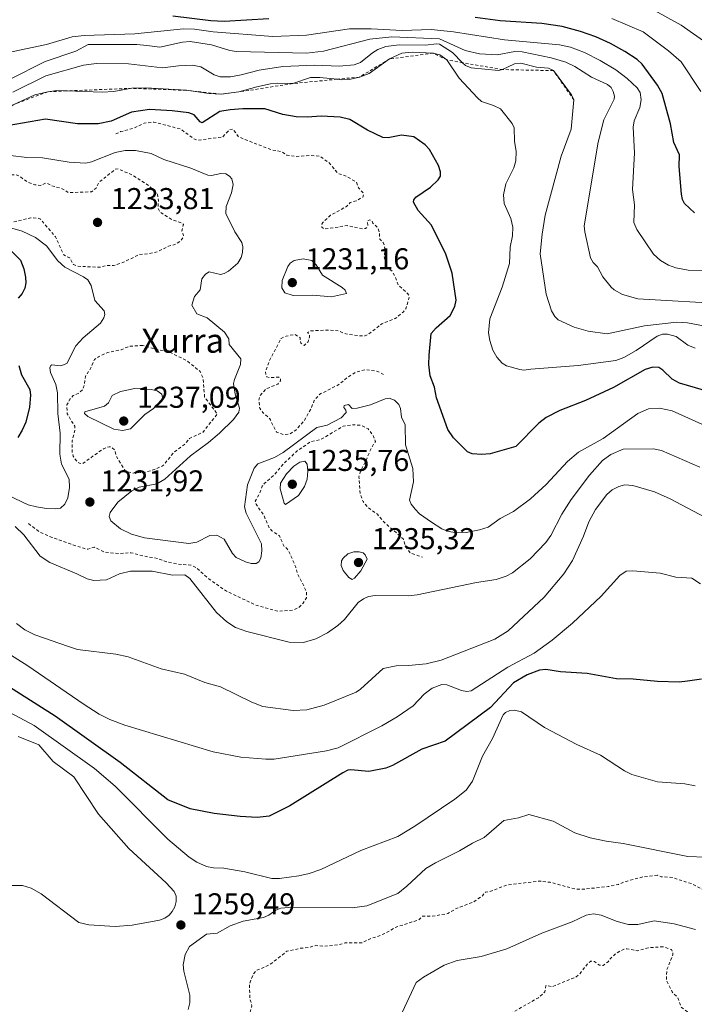
# Model space of a CAD drawing. Units: metres. Extents: x 658190 to 661657, y 4748760 to 4751152.
# Drawn here: x 660921 to 661145, y 4750459 to 4750786 of the extents above; entities that cross this region are included whole.
import ezdxf
from ezdxf.enums import TextEntityAlignment as Align

# ---------------------------------------------------------------- set-up
doc = ezdxf.new("R2010")
doc.units = ezdxf.units.M
doc.header["$MEASUREMENT"] = 0
doc.linetypes.add('DGN Style 2', pattern=[1.648017, 0.98881, -0.659207])
for name, color, linetype, lineweight in [('Curva de nivel auxiliar', 30, 'DGN Style 2', 0), ('Curva de nivel maestra', 30, 'Continuous', 30), ('Curva de nivel normal', 30, 'Continuous', 0), ('Escarpado lineal', 30, 'DGN Style 2', 0), ('Punto de cota en terreno', 7, 'Continuous', 0), ('Rótulo de punto de cota en terreno', 7, 'Continuous', 0), ('Texto cartográfico', 7, 'Continuous', 0)]:
    doc.layers.add(name, color=color, linetype=linetype, lineweight=lineweight)
doc.styles.add('Style-Arial', font='txt')

# ---------------------------------------------------------------- blocks, each defined once
blk = doc.blocks.new('5PATER')
at = {"layer": 'Punto de cota en terreno', "linetype": 'Continuous', "lineweight": 0}
h = blk.add_hatch(color=51, dxfattribs=at)
edge = h.paths.add_edge_path()
edge.add_ellipse((0, 0), major_axis=(-0.11, -0.111), ratio=0.999422, start_angle=0, end_angle=360)

msp = doc.modelspace()

# ---------------------------------------------------------------- linework, layer by layer
at = {"layer": 'Curva de nivel auxiliar', "color": 30, "linetype": 'DGN Style 2', "lineweight": 0, "flags": 128}
for points, elevation in [([(661041.57, 4750668.33), (661039.65, 4750669.36), (661035.55, 4750669.99), (661032.45, 4750669.16), (661030.31, 4750667.94), (661026.39, 4750664.82), (661020.42, 4750661.81), (661018.48, 4750659.65), (661017.56, 4750657.21), (661015.31, 4750653.15), (661012.36, 4750649.8), (661010.41, 4750648.59), (661008.33, 4750648.39), (661005.94, 4750649.22), (661003.79, 4750653.57), (661001.46, 4750655.67), (661000.41, 4750657.16), (661000.1, 4750659.79), (661000.43, 4750661.22), (661002.47, 4750663.56), (661006.44, 4750665.17), (661007.25, 4750666.27), (661007.29, 4750666.92), (661006.78, 4750667.45), (661003.7, 4750667.32), (661002.81, 4750667.56), (661002.39, 4750668.13), (661002.26, 4750669.31), (661003.78, 4750673.2), (661007.48, 4750680.32), (661009.2, 4750681.07), (661011.99, 4750681.67), (661013.79, 4750680.61), (661014.01, 4750678.76), (661015.17, 4750678), (661016.45, 4750679.22), (661016.91, 4750680.69), (661016.88, 4750681.69), (661016.25, 4750682.3), (661017.44, 4750682.86), (661023.6, 4750683.11), (661026.49, 4750682.87), (661029, 4750681.81), (661033.63, 4750681.17), (661035.45, 4750681.21), (661037.57, 4750682.48), (661040.93, 4750685.2), (661045.44, 4750686.95), (661048.14, 4750689.13), (661048.93, 4750690.19), (661050.13, 4750694.25), (661049.5, 4750695.27), (661046.38, 4750698.14), (661045.33, 4750701.01), (661044.39, 4750702.64), (661042.37, 4750704.12), (661041.76, 4750707.6), (661042.05, 4750709.79), (661041.82, 4750711.16), (661041.41, 4750712.18), (661040.28, 4750713.33), (661040.19, 4750715.3), (661039.58, 4750717.11), (661037.95, 4750718.67), (661037.64, 4750719.45), (661036.95, 4750719.71), (661036.18, 4750719.25), (661036.31, 4750717.94), (661036.11, 4750717.3), (661035.54, 4750716.85), (661034.52, 4750716.77), (661029.48, 4750717.81), (661021.87, 4750716.66), (661021.03, 4750717.26), (661021.04, 4750718.26), (661021.41, 4750718.84), (661023.89, 4750721.23), (661029.19, 4750724.14), (661030.44, 4750725.45), (661032.46, 4750726.04), (661034.65, 4750727.3), (661034.98, 4750728.2), (661034.82, 4750728.63), (661033.24, 4750730.32), (661032.54, 4750732.24), (661029.34, 4750734.15), (661026.38, 4750735.16), (661023.44, 4750738.7), (661020.46, 4750740.81), (661017.22, 4750741.15), (661012.48, 4750740.81), (661009.43, 4750741.21), (661007.67, 4750742.38), (661004.17, 4750743.04), (660993.47, 4750747.24), (660991.47, 4750749.92), (660990.48, 4750749.79), (660988.01, 4750747.22), (660979.62, 4750746.18), (660978.45, 4750746.71), (660974.04, 4750749.91), (660965.24, 4750752.22), (660962.02, 4750751.84), (660958.48, 4750750.12), (660954.17, 4750749.05), (660952.6, 4750748.27)], 1227.5), ([(660953.4, 4750736.63), (660952.39, 4750736.52), (660947.03, 4750732.23), (660946.01, 4750730.21), (660944.53, 4750729.05), (660936.95, 4750728.76), (660934.57, 4750730.12), (660931.27, 4750731.09), (660929.49, 4750731.96), (660927.49, 4750731.17), (660925.66, 4750731.36), (660923.38, 4750732.17), (660920.51, 4750734.29), (660919.44, 4750734.73), (660916.85, 4750734.59), (660913.49, 4750734.89), (660910.41, 4750734.34), (660909.49, 4750733.79), (660907.33, 4750730.82), (660905.47, 4750729.77), (660904.48, 4750728.61), (660904.03, 4750726.79), (660905, 4750724.75), (660911.46, 4750720.23), (660914.34, 4750719.4), (660916.76, 4750719.39), (660918.58, 4750719.02), (660924.39, 4750720.37), (660926.58, 4750720.3), (660927.52, 4750719.97), (660932.53, 4750714.1), (660935.3, 4750708.05), (660937.26, 4750707.06), (660938.5, 4750704.89), (660939.71, 4750704.33), (660947.1, 4750703.96), (660949.31, 4750704.51), (660951.83, 4750704.54), (660955.51, 4750705.81), (660960.45, 4750708.22), (660963.81, 4750708.51), (660966.46, 4750709.17), (660970.09, 4750710.93), (660972.45, 4750711.67), (660974.33, 4750712.91), (660975.13, 4750714.26), (660974.57, 4750716.11), (660975.03, 4750718.21), (660974.44, 4750718.72), (660971.03, 4750719.9), (660967.41, 4750722.19), (660966.59, 4750723.5), (660966.77, 4750726.15), (660966.42, 4750728.18), (660963.54, 4750731.1), (660957.94, 4750734.7), (660953.4, 4750736.63)], 1232.5), ([(660961.54, 4750678.01), (660956.94, 4750677.7), (660954.38, 4750676.56), (660949.91, 4750675.65), (660946.81, 4750674.25), (660945.47, 4750673.27), (660944.1, 4750670.16), (660942.48, 4750667.68), (660942.12, 4750664.81), (660941.52, 4750663.22), (660940.47, 4750662.25), (660938.46, 4750661.33), (660937.42, 4750660.21), (660936.31, 4750658.25), (660936.47, 4750655.26), (660938.93, 4750651.19), (660939, 4750649.77), (660938.04, 4750646.26), (660938.05, 4750642.76), (660938.41, 4750641.16), (660939.66, 4750639.43), (660940.5, 4750638.84), (660941.54, 4750638.7), (660948.47, 4750643.66), (660950.37, 4750644.33), (660951.14, 4750644.23), (660952.16, 4750643.28), (660952.77, 4750641.17), (660955.44, 4750636.69), (660956.24, 4750636.05), (660958.39, 4750635.54), (660962.56, 4750635.9), (660966.15, 4750636.99), (660968.44, 4750638.16), (660971.7, 4750642.33), (660975.35, 4750645.02), (660977.11, 4750647.12), (660981.43, 4750649.08), (660986.34, 4750655.21), (660982.09, 4750660.82), (660981.52, 4750667.37), (660980.59, 4750669.35), (660976.13, 4750672.96), (660970.45, 4750675.77), (660969.42, 4750676.21), (660966.41, 4750676.57), (660961.54, 4750678.01)], 1232.5), ([(660923.62, 4750618.81), (660927.23, 4750616.02), (660931.39, 4750614.17), (660942.36, 4750610.39), (660943.31, 4750610.33), (660945.5, 4750610.93), (660948.72, 4750609.31), (660953.5, 4750608.84), (660957.59, 4750609.12), (660961.57, 4750608.04), (660966.49, 4750607.23), (660969.57, 4750606.04), (660973.3, 4750605.29), (660977.56, 4750605.02), (660979.13, 4750604.24), (660983.59, 4750600.32), (660989.35, 4750596.36), (660998.97, 4750591.75), (661006.43, 4750589.63), (661011.51, 4750590.07), (661013.39, 4750590.95), (661014.85, 4750592.31), (661015.9, 4750594.13), (661015.96, 4750596.18), (661012.93, 4750602.2), (661012.36, 4750604.34), (661010.33, 4750609.05), (661009.42, 4750610.57), (661008.47, 4750611.23), (661006.96, 4750614.76), (661004.39, 4750616.44), (661003.59, 4750617.38), (661001.76, 4750621.56), (660999.18, 4750625.29), (660998.89, 4750626.26), (661000.38, 4750628.91), (661001.2, 4750631.18), (661001.98, 4750632.18), (661005.26, 4750634.97), (661008.4, 4750638.82), (661013.07, 4750643.13), (661017.49, 4750646.07), (661020.46, 4750646.62), (661028.17, 4750651.14), (661030.88, 4750651.59), (661033.85, 4750651.51), (661036.47, 4750650.23), (661037.99, 4750648.21), (661038.84, 4750646.08), (661037.42, 4750643.81), (661035.48, 4750639.21), (661033.84, 4750636.21), (661033.34, 4750634.29), (661033.8, 4750628.6), (661034.74, 4750626.14), (661036.4, 4750624.15), (661039.5, 4750621.88), (661041.42, 4750619.55), (661048.02, 4750613.76), (661048.87, 4750611.18), (661050.33, 4750609.08), (661054.52, 4750607.61)], 1232.5), ([(661132.54, 4750501.95), (661127.78, 4750501.4), (661122.1, 4750499.91), (661119.55, 4750498.9), (661116.13, 4750498.16), (661107.7, 4750497.29), (661105.34, 4750497.32), (661096.92, 4750499.59), (661093.56, 4750500.02), (661082.45, 4750498.7), (661076.8, 4750496.46), (661075.4, 4750496.36), (661074.42, 4750495.09), (661071.45, 4750493.06), (661065.47, 4750490.78), (661062.92, 4750489.2), (661057.71, 4750488.3), (661054.44, 4750488.34), (661053.18, 4750487.12), (661045.4, 4750484.58), (661042.45, 4750482.81), (661039.37, 4750481.47), (661037.52, 4750481.05), (661034.38, 4750479.45), (661028.82, 4750479.46), (661026.52, 4750478.82), (661021.71, 4750478.29), (661018.89, 4750478.57), (661016.57, 4750477.88), (661013.96, 4750477.67), (661009.4, 4750476.67), (661004.42, 4750472.69), (661001.46, 4750471.13), (660999.42, 4750470.44), (660998.3, 4750469.19), (660996.96, 4750465.68), (660997.18, 4750460.79), (660997.82, 4750458.59), (660997.2, 4750456.28), (660996.11, 4750454.11), (660994.36, 4750452.93), (660992.89, 4750451.13), (660990.32, 4750446.17), (660989.79, 4750444.55), (660989.43, 4750441.05), (660990.14, 4750435.77), (660989.44, 4750433.58), (660985.83, 4750431.17), (660983.15, 4750428.07), (660979.92, 4750426.05), (660978.3, 4750423.89), (660974.93, 4750421.15), (660970.16, 4750415.1), (660968.45, 4750414.3), (660965.69, 4750412.3), (660964.37, 4750410.87), (660963.11, 4750408.77), (660962.62, 4750402.46), (660961.87, 4750399.61), (660963.33, 4750392.98), (660964.3, 4750392.01), (660965, 4750390.16), (660966.48, 4750388.84), (660968.39, 4750385.08), (660971.3, 4750381), (660973.54, 4750378.24), (660978.42, 4750374.13), (660985.01, 4750371.78), (660990.56, 4750370.93), (660996.3, 4750371.26), (661001.87, 4750370.13), (661006.74, 4750367.36), (661011.19, 4750365.99), (661013.22, 4750364.96), (661014.98, 4750363.7), (661015.38, 4750362.08), (661017.76, 4750361.41), (661020.04, 4750359.83), (661022.46, 4750359.16), (661024.36, 4750358.09), (661027.37, 4750357.43), (661031.5, 4750355.74), (661033.4, 4750355.5), (661035.85, 4750354.47), (661039.55, 4750353.93), (661042.36, 4750353.11), (661044.95, 4750351.67), (661058.26, 4750350.09), (661061.72, 4750350.29), (661065.33, 4750351.29), (661068.52, 4750351.77), (661072.75, 4750353.2), (661080.5, 4750356.99), (661085.46, 4750358.08), (661088.45, 4750360.26), (661090.02, 4750360.76), (661093.42, 4750360.13), (661095.65, 4750359.23), (661104.88, 4750357.56), (661110.63, 4750357.24), (661113.99, 4750356.69), (661119.61, 4750357.1), (661122.47, 4750356.66), (661127.51, 4750357.86), (661129.52, 4750358), (661135.35, 4750360.41), (661138.47, 4750360.68), (661140.4, 4750361.81), (661141.18, 4750363.15), (661144.97, 4750367.1), (661144.66, 4750369.44), (661145.34, 4750371.15), (661146.94, 4750373.64), (661148.63, 4750375.23), (661152.37, 4750379.92), (661153.56, 4750380.29), (661153.23, 4750378.28), (661153.57, 4750377.82), (661156.03, 4750379.13), (661159.46, 4750380.14), (661160.84, 4750381.29), (661162.36, 4750383.93), (661163.34, 4750384.6), (661164.48, 4750383.74), (661166.42, 4750383.52), (661169.25, 4750384.13), (661170.47, 4750384.04), (661171.39, 4750384.59), (661172.4, 4750384.56), (661175, 4750382.78), (661176.19, 4750383.11), (661177.43, 4750384.23), (661179.54, 4750384.1), (661182.38, 4750384.51), (661187.24, 4750384.12), (661188.99, 4750382.17), (661191.6, 4750381.07), (661192.49, 4750380.19), (661192.97, 4750379.17), (661193.85, 4750378.48), (661198.31, 4750378.1), (661201.27, 4750377.05), (661203.51, 4750376.84), (661204.91, 4750378.19), (661205.46, 4750380.15), (661206.47, 4750381.39), (661214.01, 4750383.73), (661220.45, 4750386.91), (661223.56, 4750389.2), (661225.31, 4750391.92), (661228.48, 4750395.43), (661236.47, 4750398.11), (661238.49, 4750399.54), (661240.32, 4750402.89), (661241.58, 4750410.09), (661242.82, 4750413.05), (661243, 4750414.68), (661243.79, 4750416.11), (661243.94, 4750417.1), (661243.09, 4750417.87), (661237.45, 4750418.15), (661236.78, 4750420.44), (661232.97, 4750420.72), (661231.37, 4750421.49), (661229.49, 4750420.83), (661228.55, 4750420.91), (661226.44, 4750422.64), (661222.45, 4750422.19), (661219.55, 4750421.13), (661217.7, 4750422.11), (661217.34, 4750426.26), (661216.15, 4750426.95), (661212.36, 4750427.01), (661212.28, 4750427.9), (661211.64, 4750428.32), (661210.67, 4750430.09), (661210.83, 4750431.06), (661210.5, 4750431.93), (661208.55, 4750434.26), (661207.41, 4750434.47), (661206.41, 4750435.1), (661205.48, 4750437.19), (661204.01, 4750439.17), (661202.52, 4750439.89), (661200.39, 4750440.11), (661198.56, 4750441.02), (661196.91, 4750440.62), (661195.31, 4750441.02), (661194.85, 4750442.59), (661194.34, 4750443.02), (661192.91, 4750446.15), (661192.47, 4750448.21), (661192.39, 4750451.31), (661190.34, 4750456.03), (661185.66, 4750461.09), (661184.59, 4750463.33), (661181.67, 4750467.38), (661179.04, 4750468.75), (661178.43, 4750470.15), (661177.08, 4750471.71), (661176.62, 4750474.39), (661175.48, 4750475.19), (661174.8, 4750476.56), (661172.37, 4750479.29), (661170.57, 4750480.26), (661168.44, 4750482.16), (661166.49, 4750483.21), (661164.9, 4750484.61), (661163.41, 4750486.51), (661158.49, 4750489.21), (661150.04, 4750495.83), (661143.8, 4750499.15), (661137.47, 4750501.19), (661133.79, 4750501.46), (661132.54, 4750501.95)], 1262.5), ([(661134.47, 4750478.18), (661129.5, 4750477.84), (661126.05, 4750476.86), (661122.36, 4750477.49), (661121.41, 4750477.38), (661118.96, 4750476.11), (661116.81, 4750474.17), (661116.11, 4750473.13), (661114.49, 4750471.98), (661113.26, 4750472.03), (661111.59, 4750473.29), (661110.38, 4750473.35), (661109.51, 4750472.75), (661106.85, 4750469.28), (661105.44, 4750468.11), (661097.57, 4750464.92), (661095.43, 4750465.26), (661095.13, 4750463.18), (661093.01, 4750461.22), (661081.49, 4750454.75), (661079.45, 4750453.02), (661076.82, 4750452.07), (661076.57, 4750451.19), (661075.11, 4750449.1), (661074.46, 4750448.57), (661072.19, 4750448.13), (661072.09, 4750447.25), (661073.36, 4750444.91), (661072.44, 4750443.14), (661073.79, 4750441.6), (661073.82, 4750441.11), (661073.21, 4750440.19), (661073.71, 4750439.39), (661074.46, 4750439.11), (661076.37, 4750440.69), (661077.33, 4750440.05), (661079.34, 4750440.51), (661080.37, 4750440.43), (661081.19, 4750439.22), (661081.09, 4750437.23), (661078.71, 4750434.26), (661075.82, 4750433.46), (661073.45, 4750433.56), (661072.44, 4750432.8), (661068.46, 4750431.2), (661067.24, 4750430.07), (661065.37, 4750429.54), (661063.48, 4750428.6), (661062.38, 4750427.65), (661060, 4750426.72), (661055.46, 4750422.71), (661054.44, 4750421.14), (661051.82, 4750419.16), (661050.52, 4750416.15), (661048.85, 4750414.15), (661048.72, 4750410.12), (661047.46, 4750409.14), (661046.24, 4750409.06), (661044.73, 4750408.25), (661042.29, 4750406.1), (661040.94, 4750404.15), (661040.64, 4750402.15), (661039.78, 4750401.13), (661039.48, 4750398.49), (661037.06, 4750396.17), (661034.47, 4750394.68), (661032.46, 4750394.74), (661029.41, 4750393.42), (661025.92, 4750392.62), (661023.36, 4750392.48), (661018.38, 4750391.59), (661014.42, 4750390.18), (661012.6, 4750389.98), (661006.01, 4750390.75), (661000.38, 4750390.4), (660995.77, 4750388.22), (660992.9, 4750385.1), (660992.43, 4750384.16), (660992.61, 4750383.05), (660993.16, 4750381.84), (660994.4, 4750380.45), (660998.52, 4750378.81), (661007.3, 4750378.24), (661014.43, 4750375.6), (661018.23, 4750375.03), (661021.34, 4750375.35), (661028.5, 4750373.19), (661030.31, 4750372.23), (661035.46, 4750371.66), (661046.77, 4750372.35), (661050.47, 4750372.14), (661054.38, 4750372.43), (661059.9, 4750373.58), (661064.53, 4750373.88), (661066.38, 4750374.96), (661069.54, 4750378.43), (661072.73, 4750380.31), (661075.51, 4750384.19), (661076.54, 4750384.05), (661080.46, 4750384.81), (661083.88, 4750382.53), (661087.09, 4750380.92), (661091.68, 4750380.21), (661093.41, 4750380.43), (661094.42, 4750380.92), (661096.64, 4750383.14), (661096.43, 4750385.09), (661095.45, 4750386.57), (661094.91, 4750389.24), (661096.48, 4750391.19), (661095.33, 4750391.64), (661094.72, 4750391.11), (661094.5, 4750389.88), (661094.25, 4750390.9), (661093.44, 4750391.45), (661093.52, 4750394.99), (661095.51, 4750398.16), (661096.47, 4750401.58), (661097.9, 4750404.14), (661098.88, 4750405.14), (661100.78, 4750406.19), (661105.73, 4750407.33), (661113.46, 4750410.03), (661114.54, 4750411.41), (661115.43, 4750413.88), (661117.4, 4750415.63), (661123.55, 4750423.3), (661129.51, 4750427.63), (661135.43, 4750430.61), (661139.5, 4750433.6), (661141.35, 4750435.96), (661141.49, 4750437.59), (661142.62, 4750439.15), (661141.66, 4750446.45), (661141.99, 4750448.18), (661143.87, 4750451.11), (661144.19, 4750453.25), (661143.77, 4750455.48), (661140.42, 4750458.14), (661139.25, 4750461.25), (661137.44, 4750463.16), (661135.53, 4750467.03), (661135.63, 4750470.45), (661137.61, 4750475.45), (661137.62, 4750476.41), (661137.16, 4750477.21), (661134.47, 4750478.18)], 1267.5)]:
    msp.add_lwpolyline(points, dxfattribs=dict(at, elevation=elevation))
at = {"layer": 'Curva de nivel maestra', "color": 30, "linetype": 'Continuous', "lineweight": 30, "flags": 128}
for points, elevation in [([(661003.46, 4750786.5601), (660988.56, 4750785.6401), (660984.19, 4750785.8501), (660971.51, 4750787.3601)], 1200), ([(661144.82, 4750722.0801), (661141.51, 4750725.1701), (661140.88, 4750726.5101), (661140.57, 4750728.2801), (661139.71, 4750737.4601), (661139.9, 4750741.3801), (661137.95, 4750745.4801), (661136.92, 4750751.6701), (661134.1, 4750761.7401), (661132.6, 4750764.5201), (661127.5, 4750771.4501), (661125.85, 4750773.0501), (661121.75, 4750775.7201), (661116.97, 4750778.3201), (661112.09, 4750780.5001), (661106.96, 4750782.3501), (661100.83, 4750783.9801), (661094.12, 4750784.9301), (661080.3, 4750785.8101), (661071.97, 4750787.0201)], 1200), ([(661152.43, 4750661.7501), (661139.91, 4750665.4901), (661137.48, 4750666.7401), (661134.32, 4750669.8001), (661132.97, 4750670.6601), (661130.97, 4750670.8201), (661128.5, 4750670.0501), (661117.99, 4750664.0301), (661108.63, 4750659.6601), (661100.13, 4750656.3701), (661095.53, 4750654.0801), (661093.16, 4750652.1901), (661085.46, 4750644.4601), (661077, 4750641.9701), (661074.16, 4750641.7001), (661070.95, 4750642.0101), (661069.47, 4750642.6101), (661064.77, 4750647.2401), (661062.92, 4750650.0701), (661059.09, 4750660.5801), (661058.49, 4750664.1801), (661057.07, 4750667.9401), (661056.6, 4750671.6101), (661056.64, 4750674.7401), (661057.34, 4750681.9801), (661058.99, 4750683.8601), (661063.64, 4750687.9901), (661065.26, 4750690.9401), (661065.7, 4750693.0001), (661064.37, 4750702.0601), (661062.27, 4750708.3201), (661057.44, 4750717.9601), (661053.09, 4750722.7901), (661051.54, 4750725.5501), (661051.63, 4750726.3801), (661052.3, 4750727.2501), (661057.15, 4750730.6001), (661059.71, 4750732.9901), (661060.51, 4750734.2501), (661060.5, 4750735.6401), (661059.79, 4750737.8401), (661056.84, 4750743.0701), (661055.38, 4750744.6901), (661051.58, 4750747.2801), (661047.46, 4750747.9101), (661043.06, 4750746.9501), (661041.29, 4750747.1001), (661036.18, 4750749.4901), (661030.37, 4750753.1201), (661027.13, 4750753.8701), (661020.76, 4750754.2101), (661016.12, 4750753.8401), (661012.48, 4750753.9501), (661008.07, 4750754.6801), (661002.12, 4750756.5701), (660994.83, 4750756.6501), (660990.55, 4750756.3301), (660987.13, 4750755.6801), (660981.24, 4750751.9801), (660980.56, 4750752.3101), (660978.64, 4750754.5801), (660976.89, 4750755.2601), (660971.35, 4750755.9901), (660963.81, 4750756.3801), (660957.78, 4750755.5201), (660951.07, 4750752.5001), (660946.69, 4750751.6201), (660939.88, 4750751.6001), (660929.27, 4750753.1501), (660908.7729, 4750749.686)], 1225), ([(660913.82, 4750713.2601), (660920.89, 4750706.2801), (660922.01, 4750703.4101), (660922.61, 4750700.6501), (660922.68, 4750698.7501), (660922.33, 4750697.0301), (660921.47, 4750695.2701), (660920.19, 4750693.6601)], 1225), ([(660920.32, 4750671.3601), (660921.21, 4750668.2301), (660924, 4750663.3901), (660924.24, 4750661.5201), (660923.92, 4750657.4701), (660922.72, 4750652.5201), (660921.52, 4750649.8401), (660920, 4750647.4301)], 1225), ([(661147.18, 4750567.1001), (661142.57, 4750566.3901), (661139.79, 4750566.1201), (661132.51, 4750566.3301), (661124.49, 4750567.1401), (661118.89, 4750567.2201), (661109.14, 4750568.9401), (661100.34, 4750569.5101), (661095.43, 4750570.3301), (661093.36, 4750570.0801), (661089.29, 4750568.4801), (661084.68, 4750565.9201), (661077.02, 4750557.6701), (661061.96, 4750546.5301), (661054.31, 4750543.8201), (661044.52, 4750538.3801), (661042.33, 4750537.5001), (661036.64, 4750536.4301), (661030.66, 4750536.9801), (661029.62, 4750536.8201), (661028, 4750535.9601), (661010.4, 4750524.9801), (661003.56, 4750521.5301), (660999.51, 4750521.1101), (660993.87, 4750521.4301), (660985.28, 4750522.4401), (660977.3, 4750524.0501), (660969.83, 4750527.0201), (660953.98, 4750539.3701), (660932.49, 4750554.8501), (660906.86, 4750570.9901)], 1250)]:
    msp.add_lwpolyline(points, dxfattribs=dict(at, elevation=elevation))
at = {"layer": 'Curva de nivel normal', "color": 30, "linetype": 'Continuous', "lineweight": 0, "flags": 128}
for points, elevation in [([(661150.78, 4750777.16), (661140.44, 4750784.46), (661130.54, 4750789.85)], 1190), ([(661146.98, 4750762.35), (661140.37, 4750772.27), (661136.25, 4750775.91), (661127.78, 4750782.19), (661117.39, 4750786.66)], 1195), ([(660916.39, 4750775.26), (660929.53, 4750778.05), (660938.12, 4750780.55), (660942.03, 4750780.98), (660958.85, 4750781.56), (660975.06, 4750783.22), (660978.71, 4750783.04), (660984.92, 4750782.17), (661004.76, 4750780.71), (661015.93, 4750781.15), (661030.27, 4750783.23), (661037.41, 4750783.22), (661047.71, 4750782.67), (661057.37, 4750783.01), (661064.77, 4750782.26), (661081.77, 4750779.58), (661100.02, 4750777.89), (661103.63, 4750777.07), (661108.26, 4750775.3), (661113.52, 4750772.66), (661118.7, 4750769.57), (661122.53, 4750766.73), (661125.83, 4750763.64), (661126.78, 4750762.05), (661127.15, 4750759.56), (661126.67, 4750757.01), (661124.82, 4750752.68), (661124.5, 4750750.57), (661124.9, 4750741.97), (661124.3, 4750729.84), (661124.88, 4750724.71), (661124.68, 4750718.82), (661125.72, 4750716.56), (661131.26, 4750708.29), (661133.59, 4750706.25), (661136.17, 4750704.67), (661138.68, 4750703.78), (661142.7, 4750703.06), (661161.08, 4750702.7)], 1205), ([(660917.27, 4750766.34), (660929.06, 4750772.33), (660939.26, 4750775.79), (660943.39, 4750778.05), (660959.52, 4750777.99), (660962.93, 4750777.67), (660967.24, 4750777.15), (660974.76, 4750778.79), (660977.25, 4750778.97), (660984.41, 4750777.89), (660990.45, 4750776.02), (660992.73, 4750775.63), (661015.89, 4750775.15), (661021.6, 4750775.76), (661037, 4750779.8), (661044.27, 4750780.52), (661060.15, 4750779.83), (661068.6, 4750776.01), (661073.39, 4750774.86), (661079.27, 4750774.51), (661085.1, 4750775.72), (661087.55, 4750775.55), (661097.23, 4750773.59), (661102.07, 4750772.08), (661105.06, 4750770.68), (661110.62, 4750767.15), (661115.93, 4750764.66), (661117.12, 4750763.73), (661117.84, 4750762.37), (661118.22, 4750760.82), (661118.11, 4750759.78), (661114.76, 4750752.98), (661112.81, 4750745.57), (661108.22, 4750717.74), (661108.36, 4750715.71), (661110.28, 4750707.16), (661111.19, 4750705.56), (661112.61, 4750704.12), (661114.43, 4750700.74), (661117.12, 4750697.34), (661118.15, 4750696.42), (661120.98, 4750694.9), (661125.99, 4750693.52), (661156.68, 4750691.67)], 1210), ([(660918.34, 4750762.16), (660929.3, 4750767.58), (660941.81, 4750771.11), (660946.18, 4750771.68), (660956.79, 4750771.57), (660968.05, 4750770.27), (660973.46, 4750770.95), (660978.06, 4750771.11), (660980.79, 4750770.62), (660985.31, 4750767.93), (660987.26, 4750767.24), (660990.7, 4750767.22), (660994.23, 4750767.89), (661000.2, 4750769.42), (661008.06, 4750770.65), (661018.66, 4750771.1), (661026.79, 4750770.77), (661031.72, 4750771.27), (661033.88, 4750772.05), (661037.85, 4750775.28), (661039.62, 4750776.35), (661042.32, 4750777.31), (661046.78, 4750777.92), (661055.4, 4750777.74), (661059.28, 4750778.24), (661060.14, 4750778.09), (661064.44, 4750775.32), (661067.8133, 4750771.9546), (661068.72, 4750771.05), (661070.63, 4750770.22), (661079.71, 4750769.35), (661081.1, 4750769.6601), (661085.02, 4750771.55), (661087.13, 4750771.78), (661092.34, 4750770.51), (661096.34, 4750770.08), (661098, 4750769.3201), (661103.94, 4750761.24), (661104.8, 4750759.5701), (661103.91, 4750749.86), (661100.5, 4750740.92), (661095.26, 4750721.3), (661094.2, 4750714.97), (661093.62, 4750708.42), (661095.56, 4750694.98), (661097.3, 4750689.51), (661098.42, 4750687.62), (661099.56, 4750686.47), (661104.9, 4750684.12), (661109.54, 4750682.79), (661115.86, 4750681.89), (661128.22, 4750684.54), (661138.94, 4750685.77), (661142.55, 4750685.52), (661152.5, 4750683.65)], 1215), ([(660918.46, 4750758.0001), (660925.69, 4750761.24), (660930.01, 4750762.3101), (660933.01, 4750762.68), (660936.1854, 4750762.5622), (660948.1, 4750762.12), (660951.88, 4750762.41), (660957.94, 4750763.4501), (660962.59, 4750763.62), (660975.92, 4750762.7701), (660983.64, 4750761.68), (660987.53, 4750761.5201), (660993.51, 4750762.2301), (660999.42, 4750763.97), (661004.03, 4750764.91), (661006.28, 4750765.19), (661011.38, 4750765.0201), (661017.29, 4750766.99), (661020.33, 4750767.07), (661026.1332, 4750766.4575), (661027.72, 4750766.29), (661030.07, 4750766.39), (661033.55, 4750767.1801), (661036.72, 4750768.36), (661043.55, 4750773.2101), (661047.57, 4750775.15), (661051.02, 4750775.47), (661057.98, 4750775.1301), (661060.28, 4750774.58), (661062.57, 4750772.8601), (661066.7, 4750766.81), (661072.71, 4750760.25), (661074.1, 4750759.06), (661078.1, 4750757.77), (661080.35, 4750756.57), (661084.31, 4750751.78), (661084.91, 4750750.31), (661085.03, 4750745.83), (661085.58, 4750742.39), (661085.48, 4750739.35), (661084.82, 4750737.05), (661082.13, 4750731.66), (661081.4, 4750728.06), (661081.66, 4750725.11), (661083.79, 4750720.21), (661084.51, 4750717.28), (661084.4, 4750714.38), (661083.59, 4750710.65), (661083.41, 4750705.19), (661080.98, 4750697.32), (661076.84, 4750686.87), (661076.44, 4750682.18), (661076.82, 4750679.66), (661077.88, 4750676.4), (661079.18, 4750674.15), (661080.99, 4750672.08), (661082.35, 4750671.27), (661086.79, 4750669.96), (661088.12, 4750669.81), (661090.44, 4750670.1), (661106.22, 4750671.37), (661118.75, 4750673.04), (661121.32, 4750674.02), (661125.46, 4750676.27), (661132.42, 4750681.12), (661134.2, 4750681.73), (661135.91, 4750681.78), (661138.75, 4750680.95), (661142.64, 4750678.05), (661145.02, 4750677.04)], 1220), ([(661154.88, 4750648.45), (661137.41, 4750656.22), (661133.17, 4750657.16), (661129.52, 4750656.89), (661126.02, 4750655.33), (661114.45, 4750647.05), (661106.26, 4750642.56), (661102.69, 4750639.47), (661095.55, 4750631.79), (661090.35, 4750627), (661084.76, 4750622.86), (661080.27, 4750620.5), (661076.24, 4750617.64), (661073.38, 4750616.67), (661068.94, 4750615.81), (661065.63, 4750615.77), (661062.77, 4750616.23), (661060.85, 4750617.05), (661057.5, 4750619.25), (661053.47, 4750622.07), (661051.99, 4750623.58), (661050.73, 4750625.21), (661050.21, 4750626.56), (661051.51, 4750632.64), (661051.3, 4750637.07), (661048.82, 4750644.93), (661048.74, 4750651.6), (661047.53, 4750654.21), (661047.13, 4750657.09), (661046.57, 4750658.35), (661045.21, 4750659.8), (661043.37, 4750660.47), (661042.03, 4750660.21), (661037.23, 4750658.24), (661032.8, 4750657.1), (661031.11, 4750657.07), (661029.87, 4750658.34), (661028.48, 4750658.03), (661028.29, 4750657.34), (661029.02, 4750656.43), (661029.1, 4750655.74), (661027.48, 4750653.94), (661022.77, 4750651.5), (661019.41, 4750650.71), (661008.17, 4750642.37), (661005.3, 4750640.76), (660999.81, 4750638.62), (660998.55, 4750637.2), (660996.38, 4750631.71), (660995.29, 4750624.39), (660995.88, 4750622.21), (661000.99, 4750612.08), (661001.08, 4750609.77), (661000.74, 4750607.29), (661000.15, 4750606.04), (660999.17, 4750605.5), (660997.52, 4750605.55), (660995.72, 4750606.05), (660992.57, 4750607.51), (660991.36, 4750608.84), (660988.63, 4750613.59), (660986.11, 4750614.92), (660983.79, 4750614.83), (660979.53, 4750612.61), (660976.85, 4750612.15), (660962.17, 4750614.04), (660957.81, 4750615.25), (660954.16, 4750617.02), (660950.92, 4750619.72), (660950.42, 4750621.18), (660950.68, 4750622.48), (660953.22, 4750625.94), (660957.87, 4750629.64), (660960.29, 4750630.88), (660966.2, 4750631.96), (660968.92, 4750633.55), (660977.41, 4750641.31), (660983.39, 4750645.69), (660987.04, 4750648.84), (660991.66, 4750653.43), (660993.47, 4750655.83), (660993.64, 4750657.15), (660992.2, 4750661.75), (660991.71, 4750665.3), (660992, 4750666.73), (660993.98, 4750671.64), (660994.13, 4750673.58), (660990.24, 4750678.27), (660990.1, 4750680.2), (660988.65, 4750682.43), (660982.9, 4750687.12), (660979.52, 4750688.5), (660977.86, 4750691.42), (660978.74, 4750694.23), (660980.56, 4750696.51), (660981.2, 4750700.08), (660982.39, 4750701.73), (660983.62, 4750702.49), (660987.4, 4750701.61), (660988.6, 4750701.85), (660990.07, 4750702.62), (660993.16, 4750705.35), (660994.26, 4750707.25), (660994.67, 4750708.88), (660994.78, 4750710.79), (660994.4, 4750712.19), (660992.15, 4750715.8), (660989.09, 4750721.79), (660989.25, 4750724.15), (660990.99, 4750728.66), (660991.57, 4750731.51), (660991.12, 4750733.4), (660990.36, 4750734.29), (660989.12, 4750734.99), (660987.43, 4750735.13), (660984.4, 4750734.45), (660983.17, 4750734.56), (660977.56, 4750736.92), (660968.53, 4750739.82), (660964.33, 4750741.76), (660959.17, 4750742.79), (660955.65, 4750742.72), (660952.38, 4750742.13), (660944.47, 4750739.05), (660942.6, 4750738.61), (660937.14, 4750738.87), (660928.22, 4750740.33), (660922.98, 4750740.48), (660912.01, 4750741.72)], 1230), ([(660912.52, 4750718.48), (660921.52, 4750715.92), (660925.86, 4750713.83), (660929.57, 4750711.06), (660933.37, 4750706.15), (660935.6, 4750704.03), (660941.87, 4750700.79), (660943.29, 4750699.76), (660944.39, 4750697.91), (660945.61, 4750692.93), (660948.7, 4750689.5), (660948.89, 4750688.3), (660948.65, 4750687.18), (660947.48, 4750685.42), (660941.75, 4750680.52), (660939.26, 4750677.89), (660936.3, 4750671.96), (660934.3, 4750671.2), (660931.38, 4750671.55), (660930.96, 4750671.29), (660930.68, 4750670.52), (660930.91, 4750668.96), (660932.67, 4750665.01), (660933.16, 4750662.28), (660933.32, 4750655.41), (660934.06, 4750648.8), (660933.93, 4750641.83), (660934.57, 4750638.53), (660937.05, 4750633.61), (660937.16, 4750630.79), (660936.63, 4750627.39), (660935.68, 4750625.25), (660934.22, 4750623.95), (660932.44, 4750623.69), (660929.56, 4750623.86), (660926.22, 4750624.31), (660923.5, 4750625.06), (660912.36, 4750630.24)], 1230), ([(661014.86, 4750706.74), (661011.81, 4750706.23), (661010.56, 4750705.38), (661009.76, 4750704.26), (661007.85, 4750699.62), (661007.78, 4750697.09), (661008.75, 4750695.43), (661011.52, 4750694.62), (661018.01, 4750694.67), (661024.28, 4750694.11), (661029.25, 4750695.28), (661028.74, 4750696.35), (661027.78, 4750697.24), (661021.3, 4750701.4), (661019.12, 4750704.83), (661017.74, 4750706.19), (661014.86, 4750706.74)], 1230), ([(660958.89, 4750663.66), (660954.15, 4750662.74), (660951.36, 4750661.39), (660950.13, 4750658.95), (660948.81, 4750657.76), (660942.26, 4750655.97), (660942.19, 4750655.34), (660943.27, 4750654.39), (660951.88, 4750650.21), (660954.83, 4750649.7), (660957.48, 4750650.28), (660962.27, 4750655.02), (660965.12, 4750657.05), (660967.58, 4750659.52), (660968.11, 4750660.72), (660967.85, 4750661.84), (660966.35, 4750662.86), (660964.33, 4750663.4), (660958.89, 4750663.66)], 1235), ([(661146.6, 4750637.5), (661133.84, 4750643.1), (661131.28, 4750643.58), (661121.19, 4750643.53), (661117, 4750641.73), (661114.29, 4750639.71), (661109.95, 4750634.85), (661103.9, 4750626.82), (661100.75, 4750621.87), (661097.15, 4750614.88), (661095.46, 4750612.5), (661090.28, 4750607.03), (661084.35, 4750602.45), (661082.29, 4750601.32), (661078.97, 4750600.16), (661072.43, 4750599.26), (661052.68, 4750595.12), (661049.68, 4750594.76), (661038.8, 4750594.87), (661036.56, 4750594.57), (661034.85, 4750593.82), (661033.15, 4750592.57), (661028.52, 4750586.94), (661026.39, 4750584.91), (661022.9, 4750582.45), (661019.07, 4750580.49), (661014.94, 4750579.28), (661010.17, 4750579.38), (660996.1, 4750582.98), (660992.35, 4750584.23), (660989.42, 4750586.1), (660986.06, 4750589.29), (660977.18, 4750600.54), (660975.49, 4750601.79), (660971.39, 4750601.6), (660964.65, 4750602.93), (660957.47, 4750603), (660953.79, 4750602.15), (660949.5, 4750600.1), (660945.3, 4750599.87), (660943.02, 4750600.44), (660939.65, 4750602.14), (660930.69, 4750605.86), (660927.42, 4750607.95), (660921.97, 4750615.1), (660919.18, 4750617.79)], 1235), ([(661015.39, 4750639.51), (661013.77, 4750639.22), (661011.7, 4750637.84), (661009.27, 4750635.38), (661007.28, 4750632.28), (661007.19, 4750630.31), (661008.54, 4750625.53), (661008.93, 4750625.16), (661013.33, 4750628.17), (661015.3, 4750631.07), (661016.12, 4750633.52), (661016.41, 4750636.21), (661016.17, 4750638.57), (661015.39, 4750639.51)], 1235), ([(661156.31, 4750616.68), (661136.75, 4750626.99), (661131.53, 4750629.31), (661124.39, 4750631.46), (661121.75, 4750631.67), (661119.68, 4750631.17), (661117.47, 4750629.98), (661115.72, 4750628.46), (661112.01, 4750623.47), (661109.77, 4750619.36), (661108.02, 4750614.65), (661104.3, 4750606.56), (661101.42, 4750602.05), (661094.88, 4750594.35), (661082.92, 4750583.15), (661078.48, 4750580.35), (661060.63, 4750573.39), (661055.72, 4750572.18), (661049.87, 4750571.64), (661045.75, 4750571.51), (661041.37, 4750570.61), (661033.87, 4750563.76), (661032.47, 4750562.8), (661021.84, 4750558.43), (661016.06, 4750556.92), (661011.53, 4750556.72), (661001.45, 4750558.02), (660997.83, 4750559.4), (660987.39, 4750564.51), (660982.19, 4750565.95), (660975.38, 4750568.79), (660967.68, 4750570.51), (660956.73, 4750574.52), (660952.61, 4750575.35), (660939.84, 4750576.93), (660936.87, 4750577.93), (660925.66, 4750581.78), (660922.38, 4750583.52), (660919.55, 4750585.54)], 1240), ([(661033.47, 4750609.46), (661031.65, 4750609.44), (661029.72, 4750608.73), (661028.12, 4750607.3), (661027.55, 4750606.38), (661027.44, 4750604.88), (661028.15, 4750603.24), (661030, 4750600.87), (661031.1, 4750600.24), (661031.87, 4750600.64), (661034, 4750603.12), (661036.07, 4750606.95), (661035.48, 4750608.42), (661034.79, 4750609.12), (661033.47, 4750609.46)], 1235), ([(660910, 4750579.97), (660923.35, 4750571.57), (660941.69, 4750558.87), (660947.1, 4750555.5), (660950.62, 4750553.69), (660955.59, 4750551.82), (660984.97, 4750542.99), (660994.17, 4750541.17), (661002.45, 4750540.5), (661005.19, 4750540.56), (661022.55, 4750543.23), (661026.5, 4750544.33), (661040.95, 4750551.54), (661046.11, 4750554.62), (661051.35, 4750558.18), (661055.08, 4750562.08), (661057.69, 4750564.15), (661060.87, 4750565.32), (661062.6, 4750565.19), (661067.4, 4750563.3), (661069.18, 4750563.03), (661070.67, 4750563.23), (661082.78, 4750571.05), (661091.54, 4750575.72), (661097.57, 4750580), (661104.32, 4750585.66), (661113.83, 4750594.68), (661120.01, 4750601.53), (661122.17, 4750602.96), (661124.32, 4750603.12), (661133.46, 4750602.29), (661138.6, 4750600.98), (661143.99, 4750600.68), (661146.88, 4750598.81)], 1245), ([(661145.02, 4750531.66), (661141.59, 4750532.29), (661132.55, 4750533.02), (661123.99, 4750535.37), (661121.63, 4750536.59), (661113.62, 4750541.84), (661105.76, 4750545.36), (661094.98, 4750551.07), (661087.32, 4750556.23), (661085.03, 4750556.74), (661083.46, 4750556.71), (661082.03, 4750556.07), (661081.31, 4750555.27), (661077.68, 4750547.34), (661074.44, 4750541.51), (661071.07, 4750533.22), (661068.94, 4750530.2), (661065.21, 4750527.24), (661051.98, 4750518.28), (661046.27, 4750514.81), (661033.96, 4750510.11), (661020.7, 4750503.83), (661016.85, 4750502.48), (661013.35, 4750501.69), (661007.02, 4750500.85), (661004.44, 4750500.9), (660995.42, 4750503.11), (660988.44, 4750504.25), (660985.07, 4750504.35), (660982.66, 4750504.87), (660979.47, 4750506.3), (660976.99, 4750507.89), (660969.91, 4750513.88), (660952.36, 4750531.55), (660945.54, 4750537.46), (660925.5, 4750551.68), (660905.86, 4750562.07)], 1255), ([(660920.11, 4750548.05), (660927.06, 4750545.26), (660931.72, 4750539.79), (660938.59, 4750534.67), (660946.79, 4750522.26), (660956.94, 4750510.84), (660969.31, 4750499.37), (660971.93, 4750496.57), (660972.6, 4750494.98), (660972.6, 4750493.22), (660972.19, 4750491.45), (660971.36, 4750489.89), (660970.27, 4750488.7), (660968.86, 4750487.68), (660967.08, 4750487.05), (660958.04, 4750485.4), (660952.4, 4750484.92), (660943.61, 4750485.49), (660940.3, 4750486.28), (660927.75, 4750495.79), (660924.45, 4750497.63), (660921.63, 4750498.57), (660909.64, 4750498.49)], 1260), ([(660976.6, 4750457.35), (660977.15, 4750459.53), (660977.16, 4750462.05), (660975.17, 4750470.09), (660974.94, 4750472.22), (660975.58, 4750475.61), (660977.07, 4750478.25), (660982.74, 4750482.4), (660986.24, 4750482.74), (660990.57, 4750485.16), (660994.9, 4750486.72), (661001.67, 4750487.86), (661003.45, 4750488.64), (661005.71, 4750490.35), (661007.41, 4750490.98), (661011.32, 4750491.32), (661031.07, 4750491.07), (661036.03, 4750491.78), (661046.23, 4750495.9), (661049.25, 4750498.26), (661055.57, 4750504.15), (661058.77, 4750506.06), (661066.77, 4750510), (661071.04, 4750512.55), (661074.93, 4750514.53), (661081.46, 4750520.16), (661086.36, 4750521.04), (661089.86, 4750522.16), (661097.87, 4750519.95), (661105.09, 4750516.02), (661110.17, 4750514.35), (661115.52, 4750513.23), (661121.13, 4750512.51), (661142.63, 4750508.14), (661148.48, 4750507.89)], 1260), ([(661111.27, 4750489.16), (661108.87, 4750488.7), (661104.24, 4750486.47), (661094.13, 4750482.65), (661082.54, 4750477.53), (661073.99, 4750474.97), (661066.02, 4750473.64), (661061.73, 4750472.04), (661054.78, 4750468.08), (661052.39, 4750466.26), (661046.92, 4750454.65)], 1265), ([(661145.22, 4750483.9), (661138.09, 4750485.81), (661131.4, 4750486.82), (661125.97, 4750485.56), (661122.93, 4750485.6), (661119.15, 4750486.53), (661113.86, 4750488.69), (661111.27, 4750489.16)], 1265)]:
    msp.add_lwpolyline(points, dxfattribs=dict(at, elevation=elevation))
at = {"layer": 'Escarpado lineal', "color": 30, "linetype": 'DGN Style 2', "lineweight": 0}
msp.add_polyline3d([(661104.8, 4750759.5701, 1215.198), (661098, 4750769.3201, 1213.0913), (661081.1, 4750769.6601, 1213.2916), (661067.8133, 4750771.9546, 1214.9263), (661062.57, 4750772.8601, 1218.3195), (661057.98, 4750775.1301, 1217.5682), (661043.55, 4750773.2101, 1217.2001), (661033.55, 4750767.1801, 1217.2689), (661026.1332, 4750766.4575, 1217.7101), (661011.38, 4750765.0201, 1218.0783), (660993.51, 4750762.2301, 1218.05), (660987.53, 4750761.5201, 1218.4144), (660975.92, 4750762.7701, 1218.7443), (660957.94, 4750763.4501, 1218.6771), (660936.1854, 4750762.5622, 1218.4905), (660930.01, 4750762.3101, 1217.3824), (660918.46, 4750758.0001, 1217.2267), (660908.7729, 4750749.686, 1222.2665), (660901.67, 4750743.8801, 1222.0584), (660892.78, 4750734.8001, 1222.6809), (660896.1, 4750726.4601, 1227.074), (660906.8, 4750721.0301, 1230.6381), (660920.89, 4750706.2801, 1225.6207)], dxfattribs=at)

# ---------------------------------------------------------------- block references
at = {"layer": 'Punto de cota en terreno', "color": 7, "linetype": 'Continuous', "lineweight": 0, "xscale": 10, "yscale": 10, "zscale": 10}
for p in [(660946.51, 4750718.88, 1233.81), (661011.22, 4750698.87, 1231.16), (660955.22, 4750652.87, 1237.09), (661011.22, 4750631.87, 1235.76), (660943.97, 4750625.95, 1231.92), (661033.22, 4750605.87, 1235.32), (660974.2, 4750485.41, 1259.49)]:
    msp.add_blockref('5PATER', p, dxfattribs=at)

# ---------------------------------------------------------------- texts
at = {"layer": 'Rótulo de punto de cota en terreno', "color": 7, "linetype": 'Continuous', "lineweight": 0, "style": 'Style-Arial'}
for s, p in [('1233,81', (660950.9197, 4750723.2897)), ('1231,16', (661015.6297, 4750703.2797)), ('1237,09', (660959.6297, 4750657.2797)), ('1235,76', (661015.6297, 4750636.2797)), ('1231,92', (660947.4978, 4750629.4778)), ('1235,32', (661037.6297, 4750610.2797)), ('1259,49', (660977.7278, 4750488.9378))]:
    msp.add_text(s, height=7, dxfattribs=at).set_placement(p)
at = {"layer": 'Texto cartográfico', "color": 7, "linetype": 'Continuous', "lineweight": 0, "style": 'Style-Arial'}
msp.add_text('Xurra', height=8, dxfattribs=at).set_placement((660974.811, 4750679.5801), align=Align.MIDDLE_CENTER)

doc.saveas('drawing.dxf')
